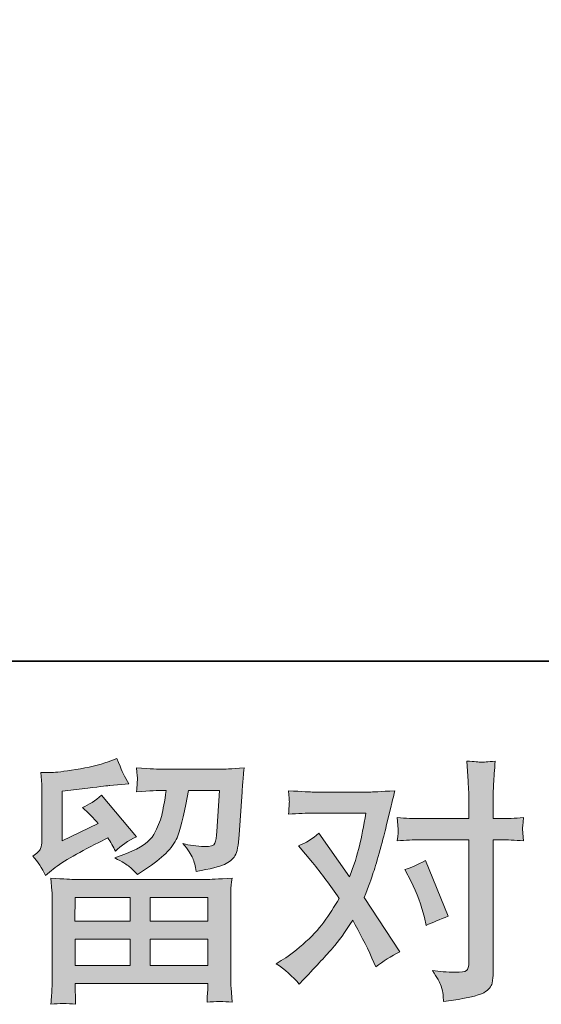
# Model space of a CAD drawing. Units: inches. Extents: x -975 to 2188, y -2621 to -335.
# Drawn here: x -407 to -256, y -2621 to -2336 of the extents above; entities that cross this region are included whole.
import ezdxf

# ---------------------------------------------------------------- set-up
doc = ezdxf.new("R2010")
doc.units = ezdxf.units.IN
doc.header["$MEASUREMENT"] = 0
doc.layers.add('图层 1', color=7, linetype='Continuous')

msp = doc.modelspace()

# ---------------------------------------------------------------- hatches: boundary and pattern name
at = {"layer": '图层 1'}
h = msp.add_hatch(color=7, dxfattribs=at)
h.dxf.hatch_style = 2
h.paths.add_polyline_path([(-391.19, -2590.4), (-375.22, -2590.4), (-375.22, -2597.24), (-391.27, -2597.24)])
h.paths.add_polyline_path([(-391.17, -2602.49), (-375.22, -2602.49), (-375.22, -2610.12), (-391.17, -2610.12)])
h.paths.add_polyline_path([(-369.37, -2602.49), (-352.63, -2602.49), (-352.63, -2610.12), (-369.37, -2610.12)])
h.paths.add_polyline_path([(-369.37, -2590.4), (-352.63, -2590.4), (-352.63, -2597.24), (-369.37, -2597.24)])
edge = h.paths.add_edge_path()
edge.add_spline(control_points=[(-399.74, -2583.96), (-399.74, -2583.96), (-398.03, -2582.55), (-398.03, -2582.55), (-395.38, -2580.37), (-390.8, -2577.65), (-384.31, -2574.38), (-384.31, -2574.38), (-381.63, -2573.04), (-381.63, -2573.04), (-380.84, -2574.28), (-380.12, -2575.59), (-379.48, -2576.98), (-377.84, -2575.34), (-375.79, -2573.93), (-373.31, -2572.76), (-373.31, -2572.76), (-383.49, -2560.71), (-383.49, -2560.71), (-385.32, -2562.29), (-387.18, -2563.48), (-389.06, -2564.27), (-387.33, -2565.86), (-385.79, -2567.39), (-384.46, -2568.88), (-384.46, -2568.88), (-394.93, -2573.93), (-394.93, -2573.93), (-394.93, -2573.93), (-394.93, -2559.52), (-394.93, -2559.52), (-394.93, -2559.52), (-387.5, -2558.63), (-387.5, -2558.63), (-383.54, -2558.18), (-381.41, -2557.93), (-381.11, -2557.88), (-381.11, -2557.88), (-375.61, -2557.36), (-375.61, -2557.36), (-375.61, -2557.36), (-376.88, -2555.13), (-376.88, -2555.13), (-376.98, -2555.04), (-377.69, -2553.35), (-379.03, -2550.08), (-379.03, -2550.08), (-381.56, -2550.97), (-381.56, -2550.97), (-384.23, -2551.91), (-387.35, -2552.67), (-390.92, -2553.23), (-394.49, -2553.8), (-396.84, -2554.09), (-397.97, -2554.09), (-397.97, -2554.09), (-401.15, -2554.09), (-401.15, -2554.09), (-401.15, -2554.09), (-400.85, -2557.59), (-400.85, -2557.59), (-400.8, -2558.08), (-400.78, -2559.17), (-400.78, -2560.86), (-400.78, -2560.86), (-400.78, -2574.01), (-400.78, -2574.01), (-400.78, -2574.8), (-400.92, -2575.52), (-401.22, -2576.19), (-401.52, -2576.85), (-402.26, -2577.6), (-403.45, -2578.39), (-402.01, -2580.02), (-400.78, -2581.88), (-399.74, -2583.96)], knot_values=[0, 0, 0, 0, 0.352778, 0.352778, 0.352778, 0.705556, 0.705556, 0.705556, 1.058333, 1.058333, 1.058333, 1.411111, 1.411111, 1.411111, 1.763889, 1.763889, 1.763889, 2.116667, 2.116667, 2.116667, 2.469444, 2.469444, 2.469444, 2.822222, 2.822222, 2.822222, 3.175, 3.175, 3.175, 3.527778, 3.527778, 3.527778, 3.880556, 3.880556, 3.880556, 4.233333, 4.233333, 4.233333, 4.586111, 4.586111, 4.586111, 4.938889, 4.938889, 4.938889, 5.291667, 5.291667, 5.291667, 5.644444, 5.644444, 5.644444, 5.997222, 5.997222, 5.997222, 6.35, 6.35, 6.35, 6.702778, 6.702778, 6.702778, 7.055556, 7.055556, 7.055556, 7.408333, 7.408333, 7.408333, 7.761111, 7.761111, 7.761111, 8.113889, 8.113889, 8.113889, 8.466667, 8.466667, 8.466667, 8.819444, 8.819444, 8.819444, 8.819444], degree=3, periodic=0)
edge.add_line((-399.74, -2583.96), (-399.74, -2583.96))
edge = h.paths.add_edge_path()
edge.add_spline(control_points=[(-391.02, -2621.38), (-391.02, -2621.38), (-391.09, -2619.3), (-391.09, -2619.3), (-391.09, -2619.3), (-391.17, -2617.15), (-391.17, -2617.15), (-391.17, -2617.15), (-391.17, -2615.37), (-391.17, -2615.37), (-391.17, -2615.37), (-352.63, -2615.37), (-352.63, -2615.37), (-352.63, -2615.37), (-352.63, -2617), (-352.63, -2617), (-352.63, -2617.1), (-352.68, -2617.55), (-352.75, -2618.36), (-352.83, -2619.18), (-352.85, -2620), (-352.85, -2620.79), (-350.4, -2620.49), (-348, -2620.49), (-345.62, -2620.79), (-345.62, -2620.79), (-345.92, -2616.63), (-345.92, -2616.63), (-345.97, -2616.08), (-345.99, -2614.72), (-345.99, -2612.54), (-345.99, -2612.54), (-345.99, -2591.84), (-345.99, -2591.84), (-345.99, -2590.35), (-345.99, -2589.19), (-345.97, -2588.35), (-345.94, -2587.5), (-345.82, -2586.32), (-345.62, -2584.78), (-349.68, -2585.03), (-352.15, -2585.15), (-352.99, -2585.15), (-352.99, -2585.15), (-391.27, -2585.15), (-391.27, -2585.15), (-392.01, -2585.15), (-394.31, -2585.03), (-398.18, -2584.78), (-398.18, -2584.78), (-397.88, -2588.42), (-397.88, -2588.42), (-397.83, -2588.97), (-397.8, -2590.13), (-397.8, -2591.91), (-397.8, -2591.91), (-397.8, -2612.39), (-397.8, -2612.39), (-397.8, -2614.18), (-397.83, -2615.61), (-397.88, -2616.7), (-397.93, -2617.79), (-398.03, -2619.35), (-398.18, -2621.38), (-395.82, -2621.09), (-393.45, -2621.09), (-391.02, -2621.38)], knot_values=[0, 0, 0, 0, 0.352778, 0.352778, 0.352778, 0.705556, 0.705556, 0.705556, 1.058333, 1.058333, 1.058333, 1.411111, 1.411111, 1.411111, 1.763889, 1.763889, 1.763889, 2.116667, 2.116667, 2.116667, 2.469444, 2.469444, 2.469444, 2.822222, 2.822222, 2.822222, 3.175, 3.175, 3.175, 3.527778, 3.527778, 3.527778, 3.880556, 3.880556, 3.880556, 4.233333, 4.233333, 4.233333, 4.586111, 4.586111, 4.586111, 4.938889, 4.938889, 4.938889, 5.291667, 5.291667, 5.291667, 5.644444, 5.644444, 5.644444, 5.997222, 5.997222, 5.997222, 6.35, 6.35, 6.35, 6.702778, 6.702778, 6.702778, 7.055556, 7.055556, 7.055556, 7.408333, 7.408333, 7.408333, 7.761111, 7.761111, 7.761111, 7.761111], degree=3, periodic=0)
edge.add_line((-391.02, -2621.38), (-391.02, -2621.38))
edge = h.paths.add_edge_path()
edge.add_spline(control_points=[(-375.39, -2581.46), (-374.67, -2582.08), (-373.88, -2582.85), (-373.04, -2583.74), (-373.04, -2583.74), (-369.86, -2581.58), (-369.86, -2581.58), (-365.29, -2578.51), (-362.46, -2575.47), (-361.37, -2572.47), (-360.28, -2569.47), (-359.24, -2565.09), (-358.25, -2559.29), (-358.25, -2559.29), (-349.26, -2559.29), (-349.26, -2559.29), (-349.26, -2559.29), (-350.01, -2571.26), (-350.01, -2571.26), (-350.1, -2572.79), (-350.3, -2573.91), (-350.6, -2574.63), (-350.9, -2575.34), (-351.91, -2575.67), (-353.65, -2575.57), (-355.87, -2575.52), (-357.96, -2575.24), (-359.89, -2574.75), (-358.4, -2576.53), (-357.46, -2577.92), (-357.04, -2578.93), (-356.62, -2579.95), (-356.27, -2581.26), (-356.02, -2582.85), (-351.96, -2582.1), (-349.24, -2581.41), (-347.83, -2580.77), (-346.41, -2580.12), (-345.4, -2579.28), (-344.78, -2578.27), (-344.16, -2577.25), (-343.74, -2575.24), (-343.54, -2572.22), (-343.54, -2572.22), (-342.72, -2559.74), (-342.72, -2559.74), (-342.72, -2559.44), (-342.67, -2558.73), (-342.58, -2557.56), (-342.48, -2556.42), (-342.33, -2554.81), (-342.13, -2552.78), (-345.94, -2553.03), (-348.12, -2553.15), (-348.67, -2553.15), (-348.67, -2553.15), (-366.05, -2553.15), (-366.05, -2553.15), (-366.75, -2553.15), (-369.17, -2553.03), (-373.34, -2552.78), (-373.14, -2554.56), (-373.06, -2555.65), (-373.09, -2556.08), (-373.11, -2556.47), (-373.14, -2556.94), (-373.16, -2557.44), (-373.19, -2557.96), (-373.24, -2558.7), (-373.34, -2559.67), (-369.32, -2559.42), (-366.9, -2559.29), (-366.05, -2559.29), (-366.05, -2559.29), (-364.72, -2559.29), (-364.72, -2559.29), (-365.21, -2562.51), (-365.66, -2564.94), (-366.05, -2566.58), (-366.45, -2568.21), (-367.22, -2570.04), (-368.33, -2572.07), (-369.45, -2574.11), (-372.07, -2575.94), (-376.23, -2577.57), (-376.23, -2577.57), (-379.65, -2578.91), (-379.65, -2578.91), (-377.52, -2580), (-376.11, -2580.84), (-375.39, -2581.46)], knot_values=[0, 0, 0, 0, 0.352778, 0.352778, 0.352778, 0.705556, 0.705556, 0.705556, 1.058333, 1.058333, 1.058333, 1.411111, 1.411111, 1.411111, 1.763889, 1.763889, 1.763889, 2.116667, 2.116667, 2.116667, 2.469444, 2.469444, 2.469444, 2.822222, 2.822222, 2.822222, 3.175, 3.175, 3.175, 3.527778, 3.527778, 3.527778, 3.880556, 3.880556, 3.880556, 4.233333, 4.233333, 4.233333, 4.586111, 4.586111, 4.586111, 4.938889, 4.938889, 4.938889, 5.291667, 5.291667, 5.291667, 5.644444, 5.644444, 5.644444, 5.997222, 5.997222, 5.997222, 6.35, 6.35, 6.35, 6.702778, 6.702778, 6.702778, 7.055556, 7.055556, 7.055556, 7.408333, 7.408333, 7.408333, 7.761111, 7.761111, 7.761111, 8.113889, 8.113889, 8.113889, 8.466667, 8.466667, 8.466667, 8.819444, 8.819444, 8.819444, 9.172222, 9.172222, 9.172222, 9.525, 9.525, 9.525, 9.877778, 9.877778, 9.877778, 10.230556, 10.230556, 10.230556, 10.583333, 10.583333, 10.583333, 10.583333], degree=3, periodic=0)
edge.add_line((-375.39, -2581.46), (-375.39, -2581.46))
h = msp.add_hatch(color=7, dxfattribs=at)
h.dxf.hatch_style = 2
edge = h.paths.add_edge_path()
edge.add_spline(control_points=[(-293.66, -2585.72), (-291.93, -2589.14), (-290.64, -2592.63), (-289.8, -2596.2), (-289.8, -2596.2), (-289.28, -2598.5), (-289.28, -2598.5), (-287.45, -2597.61), (-285.32, -2596.72), (-282.89, -2595.83), (-282.89, -2595.83), (-289.5, -2579.63), (-289.5, -2579.63), (-291.88, -2580.92), (-293.86, -2581.81), (-295.44, -2582.3), (-295.44, -2582.3), (-293.66, -2585.72), (-293.66, -2585.72)], knot_values=[0, 0, 0, 0, 1, 1, 1, 2, 2, 2, 3, 3, 3, 4, 4, 4, 5, 5, 5, 6, 6, 6, 6], degree=3, periodic=0)
edge = h.paths.add_edge_path()
edge.add_spline(control_points=[(-326.13, -2615.54), (-326.13, -2615.54), (-324.87, -2614.2), (-324.87, -2614.2), (-320.95, -2610.04), (-318.16, -2606.99), (-316.45, -2605.06), (-314.74, -2603.13), (-312.78, -2600.43), (-310.6, -2596.96), (-308.62, -2600.48), (-306.76, -2604.15), (-305.03, -2607.96), (-305.03, -2607.96), (-303.92, -2610.49), (-303.92, -2610.49), (-301.79, -2608.85), (-299.46, -2607.42), (-296.93, -2606.18), (-296.93, -2606.18), (-307.26, -2590.35), (-307.26, -2590.35), (-306.02, -2587.18), (-305.15, -2584.78), (-304.63, -2583.17), (-304.11, -2581.56), (-303.44, -2579.33), (-302.65, -2576.46), (-301.86, -2573.59), (-301.27, -2571.33), (-300.87, -2569.7), (-300.87, -2569.7), (-299.46, -2563.8), (-299.46, -2563.8), (-299.26, -2562.86), (-298.89, -2561.38), (-298.34, -2559.39), (-302.5, -2559.63), (-304.96, -2559.77), (-305.7, -2559.77), (-305.7, -2559.77), (-321.97, -2559.77), (-321.97, -2559.77), (-322.81, -2559.77), (-325.25, -2559.63), (-329.25, -2559.39), (-329.05, -2561.13), (-328.98, -2562.22), (-329, -2562.61), (-329.03, -2563.01), (-329.05, -2563.48), (-329.08, -2564), (-329.1, -2564.52), (-329.15, -2565.26), (-329.25, -2566.2), (-326.43, -2566.01), (-324, -2565.91), (-321.97, -2565.91), (-321.97, -2565.91), (-306.81, -2565.91), (-306.81, -2565.91), (-307.41, -2569.68), (-308.03, -2572.85), (-308.65, -2575.42), (-309.26, -2577.99), (-310.23, -2580.99), (-311.57, -2584.41), (-311.57, -2584.41), (-320.41, -2571.7), (-320.41, -2571.7), (-322.24, -2573.39), (-324.22, -2574.6), (-326.35, -2575.34), (-326.35, -2575.34), (-322.27, -2580.23), (-322.27, -2580.23), (-319.69, -2583.4), (-317.12, -2586.88), (-314.54, -2590.65), (-315.93, -2593.08), (-317.41, -2595.35), (-318.97, -2597.51), (-320.53, -2599.66), (-322.56, -2601.84), (-325.09, -2604.01), (-327.62, -2606.2), (-329.7, -2607.76), (-331.33, -2608.7), (-331.33, -2608.7), (-332.82, -2609.6), (-332.82, -2609.6), (-330.29, -2611.28), (-328.06, -2613.26), (-326.13, -2615.54)], knot_values=[0, 0, 0, 0, 0.352778, 0.352778, 0.352778, 0.705556, 0.705556, 0.705556, 1.058333, 1.058333, 1.058333, 1.411111, 1.411111, 1.411111, 1.763889, 1.763889, 1.763889, 2.116667, 2.116667, 2.116667, 2.469444, 2.469444, 2.469444, 2.822222, 2.822222, 2.822222, 3.175, 3.175, 3.175, 3.527778, 3.527778, 3.527778, 3.880556, 3.880556, 3.880556, 4.233333, 4.233333, 4.233333, 4.586111, 4.586111, 4.586111, 4.938889, 4.938889, 4.938889, 5.291667, 5.291667, 5.291667, 5.644444, 5.644444, 5.644444, 5.997222, 5.997222, 5.997222, 6.35, 6.35, 6.35, 6.702778, 6.702778, 6.702778, 7.055556, 7.055556, 7.055556, 7.408333, 7.408333, 7.408333, 7.761111, 7.761111, 7.761111, 8.113889, 8.113889, 8.113889, 8.466667, 8.466667, 8.466667, 8.819444, 8.819444, 8.819444, 9.172222, 9.172222, 9.172222, 9.525, 9.525, 9.525, 9.877778, 9.877778, 9.877778, 10.230556, 10.230556, 10.230556, 10.583333, 10.583333, 10.583333, 10.936111, 10.936111, 10.936111, 10.936111], degree=3, periodic=0)
edge.add_line((-326.13, -2615.54), (-326.13, -2615.54))
edge = h.paths.add_edge_path()
edge.add_spline(control_points=[(-291.16, -2573.63), (-291.16, -2573.63), (-276.89, -2573.63), (-276.89, -2573.63), (-276.89, -2573.63), (-276.89, -2609.22), (-276.89, -2609.22), (-276.89, -2610.46), (-277.12, -2611.25), (-277.56, -2611.6), (-278.01, -2611.94), (-279.12, -2612.1), (-280.91, -2612.05), (-283.28, -2612.05), (-285.46, -2611.9), (-287.45, -2611.6), (-286.11, -2613.58), (-285.29, -2615.07), (-284.97, -2616.08), (-284.65, -2617.1), (-284.45, -2617.92), (-284.4, -2618.54), (-284.35, -2619.16), (-284.3, -2619.85), (-284.25, -2620.59), (-277.96, -2619.75), (-274.07, -2618.88), (-272.6, -2618.02), (-271.12, -2617.15), (-270.31, -2616.23), (-270.13, -2615.24), (-269.96, -2614.25), (-269.86, -2613.24), (-269.86, -2612.2), (-269.86, -2612.2), (-269.86, -2573.63), (-269.86, -2573.63), (-269.86, -2573.63), (-267.56, -2573.63), (-267.56, -2573.63), (-265.77, -2573.63), (-263.6, -2573.73), (-261.02, -2573.93), (-261.02, -2573.93), (-261.32, -2570.56), (-261.32, -2570.56), (-261.37, -2570.22), (-261.27, -2569.1), (-261.02, -2567.2), (-263.6, -2567.39), (-265.77, -2567.49), (-267.56, -2567.49), (-267.56, -2567.49), (-269.86, -2567.49), (-269.86, -2567.49), (-269.86, -2567.49), (-269.86, -2562.29), (-269.86, -2562.29), (-269.86, -2560.9), (-269.81, -2559.27), (-269.71, -2557.41), (-269.61, -2555.56), (-269.47, -2553.35), (-269.27, -2550.78), (-271.43, -2551.02), (-272.78, -2551.12), (-273.3, -2551.1), (-273.84, -2551.07), (-275.24, -2550.97), (-277.49, -2550.78), (-277.49, -2550.78), (-277.12, -2556.64), (-277.12, -2556.64), (-276.97, -2558.97), (-276.89, -2560.88), (-276.89, -2562.37), (-276.89, -2562.37), (-276.89, -2567.49), (-276.89, -2567.49), (-276.89, -2567.49), (-291.16, -2567.49), (-291.16, -2567.49), (-292.99, -2567.49), (-295.17, -2567.39), (-297.7, -2567.2), (-297.7, -2567.2), (-297.4, -2570.56), (-297.4, -2570.56), (-297.35, -2570.96), (-297.45, -2572.07), (-297.7, -2573.93), (-295.17, -2573.73), (-292.99, -2573.63), (-291.16, -2573.63)], knot_values=[0, 0, 0, 0, 0.352778, 0.352778, 0.352778, 0.705556, 0.705556, 0.705556, 1.058333, 1.058333, 1.058333, 1.411111, 1.411111, 1.411111, 1.763889, 1.763889, 1.763889, 2.116667, 2.116667, 2.116667, 2.469444, 2.469444, 2.469444, 2.822222, 2.822222, 2.822222, 3.175, 3.175, 3.175, 3.527778, 3.527778, 3.527778, 3.880556, 3.880556, 3.880556, 4.233333, 4.233333, 4.233333, 4.586111, 4.586111, 4.586111, 4.938889, 4.938889, 4.938889, 5.291667, 5.291667, 5.291667, 5.644444, 5.644444, 5.644444, 5.997222, 5.997222, 5.997222, 6.35, 6.35, 6.35, 6.702778, 6.702778, 6.702778, 7.055556, 7.055556, 7.055556, 7.408333, 7.408333, 7.408333, 7.761111, 7.761111, 7.761111, 8.113889, 8.113889, 8.113889, 8.466667, 8.466667, 8.466667, 8.819444, 8.819444, 8.819444, 9.172222, 9.172222, 9.172222, 9.525, 9.525, 9.525, 9.877778, 9.877778, 9.877778, 10.230556, 10.230556, 10.230556, 10.583333, 10.583333, 10.583333, 10.936111, 10.936111, 10.936111, 10.936111], degree=3, periodic=0)
edge.add_line((-291.16, -2573.63), (-291.16, -2573.63))

# ---------------------------------------------------------------- linework, layer by layer
at = {"layer": '图层 1', "color": 7, "lineweight": 35}
msp.add_lwpolyline([(2188.1, -2521.83), (-974.98, -2521.83), (-974.98, -473.04), (2188.1, -473.04), (2188.1, -2521.83)], dxfattribs=at)
at = {"layer": '图层 1', "color": 7, "lineweight": 0}
for points in [[(-391.19, -2590.4), (-375.22, -2590.4), (-375.22, -2597.24), (-391.27, -2597.24), (-391.19, -2590.4)], [(-369.37, -2590.4), (-352.63, -2590.4), (-352.63, -2597.24), (-369.37, -2597.24), (-369.37, -2590.4)], [(-391.17, -2602.49), (-375.22, -2602.49), (-375.22, -2610.12), (-391.17, -2610.12), (-391.17, -2602.49)], [(-369.37, -2602.49), (-352.63, -2602.49), (-352.63, -2610.12), (-369.37, -2610.12), (-369.37, -2602.49)]]:
    msp.add_lwpolyline(points, dxfattribs=at)
for points, knots in [([(-399.74, -2583.96), (-399.74, -2583.96), (-398.03, -2582.55), (-398.03, -2582.55), (-395.38, -2580.37), (-390.8, -2577.65), (-384.31, -2574.38), (-384.31, -2574.38), (-381.63, -2573.04), (-381.63, -2573.04), (-380.84, -2574.28), (-380.12, -2575.59), (-379.48, -2576.98), (-377.84, -2575.34), (-375.79, -2573.93), (-373.31, -2572.76), (-373.31, -2572.76), (-383.49, -2560.71), (-383.49, -2560.71), (-385.32, -2562.29), (-387.18, -2563.48), (-389.06, -2564.27), (-387.33, -2565.86), (-385.79, -2567.39), (-384.46, -2568.88), (-384.46, -2568.88), (-394.93, -2573.93), (-394.93, -2573.93), (-394.93, -2573.93), (-394.93, -2559.52), (-394.93, -2559.52), (-394.93, -2559.52), (-387.5, -2558.63), (-387.5, -2558.63), (-383.54, -2558.18), (-381.41, -2557.93), (-381.11, -2557.88), (-381.11, -2557.88), (-375.61, -2557.36), (-375.61, -2557.36), (-375.61, -2557.36), (-376.88, -2555.13), (-376.88, -2555.13), (-376.98, -2555.04), (-377.69, -2553.35), (-379.03, -2550.08), (-379.03, -2550.08), (-381.56, -2550.97), (-381.56, -2550.97), (-384.23, -2551.91), (-387.35, -2552.67), (-390.92, -2553.23), (-394.49, -2553.8), (-396.84, -2554.09), (-397.97, -2554.09), (-397.97, -2554.09), (-401.15, -2554.09), (-401.15, -2554.09), (-401.15, -2554.09), (-400.85, -2557.59), (-400.85, -2557.59), (-400.8, -2558.08), (-400.78, -2559.17), (-400.78, -2560.86), (-400.78, -2560.86), (-400.78, -2574.01), (-400.78, -2574.01), (-400.78, -2574.8), (-400.92, -2575.52), (-401.22, -2576.19), (-401.52, -2576.85), (-402.26, -2577.6), (-403.45, -2578.39), (-402.01, -2580.02), (-400.78, -2581.88), (-399.74, -2583.96)], [0, 0, 0, 0, 1, 1, 1, 2, 2, 2, 3, 3, 3, 4, 4, 4, 5, 5, 5, 6, 6, 6, 7, 7, 7, 8, 8, 8, 9, 9, 9, 10, 10, 10, 11, 11, 11, 12, 12, 12, 13, 13, 13, 14, 14, 14, 15, 15, 15, 16, 16, 16, 17, 17, 17, 18, 18, 18, 19, 19, 19, 20, 20, 20, 21, 21, 21, 22, 22, 22, 23, 23, 23, 24, 24, 24, 25, 25, 25, 25]), ([(-291.16, -2573.63), (-291.16, -2573.63), (-276.89, -2573.63), (-276.89, -2573.63), (-276.89, -2573.63), (-276.89, -2609.22), (-276.89, -2609.22), (-276.89, -2610.46), (-277.12, -2611.25), (-277.56, -2611.6), (-278.01, -2611.94), (-279.12, -2612.1), (-280.91, -2612.05), (-283.28, -2612.05), (-285.46, -2611.9), (-287.45, -2611.6), (-286.11, -2613.58), (-285.29, -2615.07), (-284.97, -2616.08), (-284.65, -2617.1), (-284.45, -2617.92), (-284.4, -2618.54), (-284.35, -2619.16), (-284.3, -2619.85), (-284.25, -2620.59), (-277.96, -2619.75), (-274.07, -2618.88), (-272.6, -2618.02), (-271.12, -2617.15), (-270.31, -2616.23), (-270.13, -2615.24), (-269.96, -2614.25), (-269.86, -2613.24), (-269.86, -2612.2), (-269.86, -2612.2), (-269.86, -2573.63), (-269.86, -2573.63), (-269.86, -2573.63), (-267.56, -2573.63), (-267.56, -2573.63), (-265.77, -2573.63), (-263.6, -2573.73), (-261.02, -2573.93), (-261.02, -2573.93), (-261.32, -2570.56), (-261.32, -2570.56), (-261.37, -2570.22), (-261.27, -2569.1), (-261.02, -2567.2), (-263.6, -2567.39), (-265.77, -2567.49), (-267.56, -2567.49), (-267.56, -2567.49), (-269.86, -2567.49), (-269.86, -2567.49), (-269.86, -2567.49), (-269.86, -2562.29), (-269.86, -2562.29), (-269.86, -2560.9), (-269.81, -2559.27), (-269.71, -2557.41), (-269.61, -2555.56), (-269.47, -2553.35), (-269.27, -2550.78), (-271.43, -2551.02), (-272.78, -2551.12), (-273.3, -2551.1), (-273.84, -2551.07), (-275.24, -2550.97), (-277.49, -2550.78), (-277.49, -2550.78), (-277.12, -2556.64), (-277.12, -2556.64), (-276.97, -2558.97), (-276.89, -2560.88), (-276.89, -2562.37), (-276.89, -2562.37), (-276.89, -2567.49), (-276.89, -2567.49), (-276.89, -2567.49), (-291.16, -2567.49), (-291.16, -2567.49), (-292.99, -2567.49), (-295.17, -2567.39), (-297.7, -2567.2), (-297.7, -2567.2), (-297.4, -2570.56), (-297.4, -2570.56), (-297.35, -2570.96), (-297.45, -2572.07), (-297.7, -2573.93), (-295.17, -2573.73), (-292.99, -2573.63), (-291.16, -2573.63)], [0, 0, 0, 0, 1, 1, 1, 2, 2, 2, 3, 3, 3, 4, 4, 4, 5, 5, 5, 6, 6, 6, 7, 7, 7, 8, 8, 8, 9, 9, 9, 10, 10, 10, 11, 11, 11, 12, 12, 12, 13, 13, 13, 14, 14, 14, 15, 15, 15, 16, 16, 16, 17, 17, 17, 18, 18, 18, 19, 19, 19, 20, 20, 20, 21, 21, 21, 22, 22, 22, 23, 23, 23, 24, 24, 24, 25, 25, 25, 26, 26, 26, 27, 27, 27, 28, 28, 28, 29, 29, 29, 30, 30, 30, 31, 31, 31, 31]), ([(-375.39, -2581.46), (-374.67, -2582.08), (-373.88, -2582.85), (-373.04, -2583.74), (-373.04, -2583.74), (-369.86, -2581.58), (-369.86, -2581.58), (-365.29, -2578.51), (-362.46, -2575.47), (-361.37, -2572.47), (-360.28, -2569.47), (-359.24, -2565.09), (-358.25, -2559.29), (-358.25, -2559.29), (-349.26, -2559.29), (-349.26, -2559.29), (-349.26, -2559.29), (-350.01, -2571.26), (-350.01, -2571.26), (-350.1, -2572.79), (-350.3, -2573.91), (-350.6, -2574.63), (-350.9, -2575.34), (-351.91, -2575.67), (-353.65, -2575.57), (-355.87, -2575.52), (-357.96, -2575.24), (-359.89, -2574.75), (-358.4, -2576.53), (-357.46, -2577.92), (-357.04, -2578.93), (-356.62, -2579.95), (-356.27, -2581.26), (-356.02, -2582.85), (-351.96, -2582.1), (-349.24, -2581.41), (-347.83, -2580.77), (-346.41, -2580.12), (-345.4, -2579.28), (-344.78, -2578.27), (-344.16, -2577.25), (-343.74, -2575.24), (-343.54, -2572.22), (-343.54, -2572.22), (-342.72, -2559.74), (-342.72, -2559.74), (-342.72, -2559.44), (-342.67, -2558.73), (-342.58, -2557.56), (-342.48, -2556.42), (-342.33, -2554.81), (-342.13, -2552.78), (-345.94, -2553.03), (-348.12, -2553.15), (-348.67, -2553.15), (-348.67, -2553.15), (-366.05, -2553.15), (-366.05, -2553.15), (-366.75, -2553.15), (-369.17, -2553.03), (-373.34, -2552.78), (-373.14, -2554.56), (-373.06, -2555.65), (-373.09, -2556.08), (-373.11, -2556.47), (-373.14, -2556.94), (-373.16, -2557.44), (-373.19, -2557.96), (-373.24, -2558.7), (-373.34, -2559.67), (-369.32, -2559.42), (-366.9, -2559.29), (-366.05, -2559.29), (-366.05, -2559.29), (-364.72, -2559.29), (-364.72, -2559.29), (-365.21, -2562.51), (-365.66, -2564.94), (-366.05, -2566.58), (-366.45, -2568.21), (-367.22, -2570.04), (-368.33, -2572.07), (-369.45, -2574.11), (-372.07, -2575.94), (-376.23, -2577.57), (-376.23, -2577.57), (-379.65, -2578.91), (-379.65, -2578.91), (-377.52, -2580), (-376.11, -2580.84), (-375.39, -2581.46)], [0, 0, 0, 0, 1, 1, 1, 2, 2, 2, 3, 3, 3, 4, 4, 4, 5, 5, 5, 6, 6, 6, 7, 7, 7, 8, 8, 8, 9, 9, 9, 10, 10, 10, 11, 11, 11, 12, 12, 12, 13, 13, 13, 14, 14, 14, 15, 15, 15, 16, 16, 16, 17, 17, 17, 18, 18, 18, 19, 19, 19, 20, 20, 20, 21, 21, 21, 22, 22, 22, 23, 23, 23, 24, 24, 24, 25, 25, 25, 26, 26, 26, 27, 27, 27, 28, 28, 28, 29, 29, 29, 30, 30, 30, 30]), ([(-326.13, -2615.54), (-326.13, -2615.54), (-324.87, -2614.2), (-324.87, -2614.2), (-320.95, -2610.04), (-318.16, -2606.99), (-316.45, -2605.06), (-314.74, -2603.13), (-312.78, -2600.43), (-310.6, -2596.96), (-308.62, -2600.48), (-306.76, -2604.15), (-305.03, -2607.96), (-305.03, -2607.96), (-303.92, -2610.49), (-303.92, -2610.49), (-301.79, -2608.85), (-299.46, -2607.42), (-296.93, -2606.18), (-296.93, -2606.18), (-307.26, -2590.35), (-307.26, -2590.35), (-306.02, -2587.18), (-305.15, -2584.78), (-304.63, -2583.17), (-304.11, -2581.56), (-303.44, -2579.33), (-302.65, -2576.46), (-301.86, -2573.59), (-301.27, -2571.33), (-300.87, -2569.7), (-300.87, -2569.7), (-299.46, -2563.8), (-299.46, -2563.8), (-299.26, -2562.86), (-298.89, -2561.38), (-298.34, -2559.39), (-302.5, -2559.63), (-304.96, -2559.77), (-305.7, -2559.77), (-305.7, -2559.77), (-321.97, -2559.77), (-321.97, -2559.77), (-322.81, -2559.77), (-325.25, -2559.63), (-329.25, -2559.39), (-329.05, -2561.13), (-328.98, -2562.22), (-329, -2562.61), (-329.03, -2563.01), (-329.05, -2563.48), (-329.08, -2564), (-329.1, -2564.52), (-329.15, -2565.26), (-329.25, -2566.2), (-326.43, -2566.01), (-324, -2565.91), (-321.97, -2565.91), (-321.97, -2565.91), (-306.81, -2565.91), (-306.81, -2565.91), (-307.41, -2569.68), (-308.03, -2572.85), (-308.65, -2575.42), (-309.26, -2577.99), (-310.23, -2580.99), (-311.57, -2584.41), (-311.57, -2584.41), (-320.41, -2571.7), (-320.41, -2571.7), (-322.24, -2573.39), (-324.22, -2574.6), (-326.35, -2575.34), (-326.35, -2575.34), (-322.27, -2580.23), (-322.27, -2580.23), (-319.69, -2583.4), (-317.12, -2586.88), (-314.54, -2590.65), (-315.93, -2593.08), (-317.41, -2595.35), (-318.97, -2597.51), (-320.53, -2599.66), (-322.56, -2601.84), (-325.09, -2604.01), (-327.62, -2606.2), (-329.7, -2607.76), (-331.33, -2608.7), (-331.33, -2608.7), (-332.82, -2609.6), (-332.82, -2609.6), (-330.29, -2611.28), (-328.06, -2613.26), (-326.13, -2615.54)], [0, 0, 0, 0, 1, 1, 1, 2, 2, 2, 3, 3, 3, 4, 4, 4, 5, 5, 5, 6, 6, 6, 7, 7, 7, 8, 8, 8, 9, 9, 9, 10, 10, 10, 11, 11, 11, 12, 12, 12, 13, 13, 13, 14, 14, 14, 15, 15, 15, 16, 16, 16, 17, 17, 17, 18, 18, 18, 19, 19, 19, 20, 20, 20, 21, 21, 21, 22, 22, 22, 23, 23, 23, 24, 24, 24, 25, 25, 25, 26, 26, 26, 27, 27, 27, 28, 28, 28, 29, 29, 29, 30, 30, 30, 31, 31, 31, 31]), ([(-293.66, -2585.72), (-291.93, -2589.14), (-290.64, -2592.63), (-289.8, -2596.2), (-289.8, -2596.2), (-289.28, -2598.5), (-289.28, -2598.5), (-287.45, -2597.61), (-285.32, -2596.72), (-282.89, -2595.83), (-282.89, -2595.83), (-289.5, -2579.63), (-289.5, -2579.63), (-291.88, -2580.92), (-293.86, -2581.81), (-295.44, -2582.3), (-295.44, -2582.3), (-293.66, -2585.72), (-293.66, -2585.72)], [0, 0, 0, 0, 1, 1, 1, 2, 2, 2, 3, 3, 3, 4, 4, 4, 5, 5, 5, 6, 6, 6, 6]), ([(-391.02, -2621.38), (-391.02, -2621.38), (-391.09, -2619.3), (-391.09, -2619.3), (-391.09, -2619.3), (-391.17, -2617.15), (-391.17, -2617.15), (-391.17, -2617.15), (-391.17, -2615.37), (-391.17, -2615.37), (-391.17, -2615.37), (-352.63, -2615.37), (-352.63, -2615.37), (-352.63, -2615.37), (-352.63, -2617), (-352.63, -2617), (-352.63, -2617.1), (-352.68, -2617.55), (-352.75, -2618.36), (-352.83, -2619.18), (-352.85, -2620), (-352.85, -2620.79), (-350.4, -2620.49), (-348, -2620.49), (-345.62, -2620.79), (-345.62, -2620.79), (-345.92, -2616.63), (-345.92, -2616.63), (-345.97, -2616.08), (-345.99, -2614.72), (-345.99, -2612.54), (-345.99, -2612.54), (-345.99, -2591.84), (-345.99, -2591.84), (-345.99, -2590.35), (-345.99, -2589.19), (-345.97, -2588.35), (-345.94, -2587.5), (-345.82, -2586.32), (-345.62, -2584.78), (-349.68, -2585.03), (-352.15, -2585.15), (-352.99, -2585.15), (-352.99, -2585.15), (-391.27, -2585.15), (-391.27, -2585.15), (-392.01, -2585.15), (-394.31, -2585.03), (-398.18, -2584.78), (-398.18, -2584.78), (-397.88, -2588.42), (-397.88, -2588.42), (-397.83, -2588.97), (-397.8, -2590.13), (-397.8, -2591.91), (-397.8, -2591.91), (-397.8, -2612.39), (-397.8, -2612.39), (-397.8, -2614.18), (-397.83, -2615.61), (-397.88, -2616.7), (-397.93, -2617.79), (-398.03, -2619.35), (-398.18, -2621.38), (-395.82, -2621.09), (-393.45, -2621.09), (-391.02, -2621.38)], [0, 0, 0, 0, 1, 1, 1, 2, 2, 2, 3, 3, 3, 4, 4, 4, 5, 5, 5, 6, 6, 6, 7, 7, 7, 8, 8, 8, 9, 9, 9, 10, 10, 10, 11, 11, 11, 12, 12, 12, 13, 13, 13, 14, 14, 14, 15, 15, 15, 16, 16, 16, 17, 17, 17, 18, 18, 18, 19, 19, 19, 20, 20, 20, 21, 21, 21, 22, 22, 22, 22])]:
    msp.add_open_spline(points, degree=3, knots=knots, dxfattribs=at)

doc.saveas('drawing.dxf')
